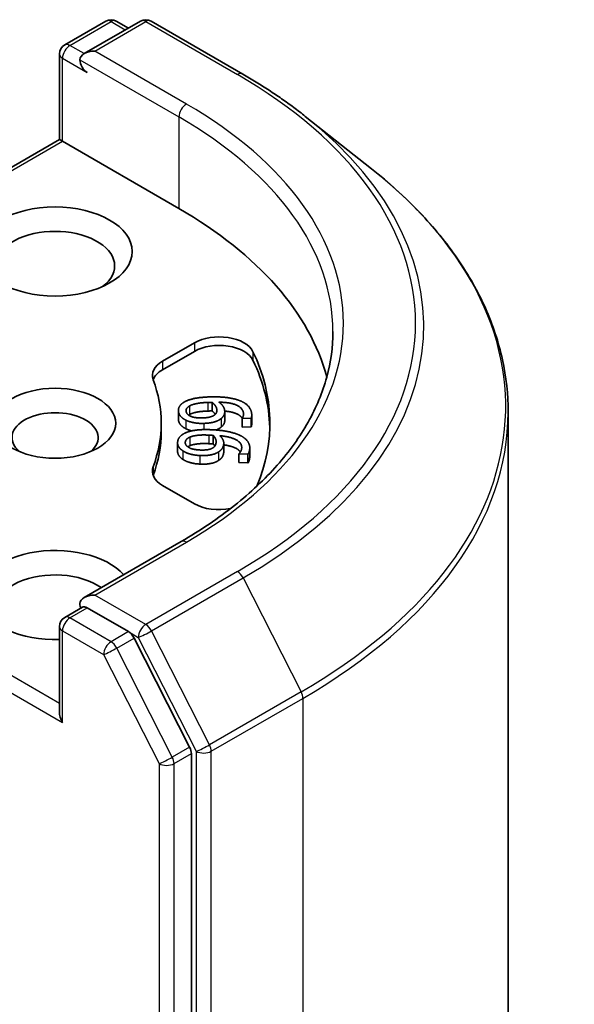
# Model space of a CAD drawing. Units: millimetres. Extents: x 0 to 11399, y 0 to 2248.
# Drawn here: x 1808 to 1822, y 574 to 599 of the extents above; entities that cross this region are included whole.
import ezdxf

# ---------------------------------------------------------------- set-up
doc = ezdxf.new("R2010")
doc.units = ezdxf.units.MM
doc.layers.add('Visible (ISO)', color=7, linetype='Continuous', lineweight=35)
doc.layers.add('Visible Narrow (ISO)', color=7, linetype='Continuous', lineweight=25)

msp = doc.modelspace()

# ---------------------------------------------------------------- linework, layer by layer
at = {"layer": 'Visible (ISO)'}
for p, q in [((1808.7653, 598.4343), (1809.8315, 599.0499)), ((1810.732, 599.0502), (1809.2717, 598.2071)), ((1810.1042, 599.0499), (1810.4178, 598.8688)), ((1811.0047, 599.0502), (1813.3832, 597.677)), ((1808.6289, 598.1981), (1808.6289, 595.9803)), ((1815.0075, 596.5808), (1816.7266, 595.22)), ((1799.6528, 590.7979), (1808.6289, 595.9803)), ((1808.6289, 595.9803), (1808.7088, 595.9342)), ((1811.7301, 594.1898), (1808.7088, 595.9342)), ((1811.3049, 590.233), (1812.1303, 590.7096)), ((1812.1303, 590.4869), (1811.3049, 590.0104)), ((1812.592, 589.1636), (1812.592, 588.9409)), ((1811.7152, 588.9547), (1811.7152, 588.732)), ((1812.917, 588.9237), (1812.917, 588.701)), ((1813.3684, 588.7498), (1813.3684, 588.5271)), ((1813.369, 588.7439), (1813.3684, 588.7498)), ((1813.6029, 588.7517), (1813.369, 588.7439)), ((1813.369, 588.7439), (1813.369, 588.5212)), ((1813.6029, 588.7517), (1813.6029, 588.529)), ((1813.6179, 588.8342), (1813.6179, 588.6115)), ((1820.2695, 588.9133), (1820.2695, 544.5384)), ((1811.2695, 588.4001), (1811.2695, 588.6228)), ((1813.369, 588.5212), (1813.3684, 588.5271)), ((1813.6029, 588.529), (1813.369, 588.5212)), ((1812.6195, 588.3078), (1812.6195, 588.0851)), ((1811.694, 588.1178), (1811.694, 587.8951)), ((1812.8915, 588.1078), (1812.8915, 587.8851)), ((1813.566, 587.9839), (1813.566, 587.7612)), ((1813.2869, 587.8294), (1813.2878, 587.8353)), ((1813.2869, 587.8294), (1813.2869, 587.6067)), ((1813.5204, 587.8182), (1813.2869, 587.8294)), ((1813.5204, 587.8182), (1813.5204, 587.5955)), ((1813.5204, 587.5955), (1813.2869, 587.6067)), ((1812.1303, 586.5361), (1811.3049, 587.0126)), ((1811.7866, 585.5559), (1809.2717, 584.104)), ((1808.7653, 583.5889), (1809.2237, 583.8536)), ((1810.4178, 583.2196), (1809.3516, 583.8352)), ((1808.6289, 581.1349), (1808.6289, 583.3527)), ((1812.0068, 580.2257), (1810.566, 583.0539)), ((1812.0515, 535.9511), (1812.0515, 580.0573))]:
    msp.add_line(p, q, dxfattribs=at)
for centre, start, end in [((1809.9679, 598.8137), 60, 120), ((1810.8684, 598.814), 60, 120), ((1808.9016, 598.1981), 120, 180), ((1808.9016, 583.3527), 120, 180)]:
    msp.add_arc(centre, 0.2727, start, end, dxfattribs=at)
for centre, major_axis, start_param, end_param in [((1809.5445, 598.0496), (-0.3857, 0), 4.712389, 6.2831853), ((1809.3516, 597.9383), (-0.1364, 0.2362), 0.7853982, 2.3561945), ((1802.0877, 588.6228), (13.6364, 0), 0.1529658, 0.7853982), ((1808.516, 592.7053), (-1.5455, 0), 2.4941852, 6.9305928), ((1812.7731, 590.3384), (0.9091, 0), 0.2712386, 2.3561945), ((1812.7731, 590.1157), (0.9091, 0), 0.2712386, 2.3561945), ((1802.0877, 588.6228), (12, 0), 6.0454839, 6.5544239), ((1802.0877, 588.4001), (12, 0), 0.0160713, 0.2712386), ((1811.9478, 589.8619), (-0.9091, 0), 5.4977871, 6.497504), ((1811.9478, 589.6392), (-0.9091, 0), 5.4977871, 6.0694292), ((1802.0877, 588.6228), (9.1818, 0), 6.0688666, 6.497504), ((1808.516, 588.2517), (-1.1177, 0), 2.5431851, 6.8815928), ((1802.0877, 588.4001), (9.1818, 0), 6.0688666, 6.2831853), ((1811.9478, 587.3837), (-0.9091, 0), 6.0688666, 7.0685835), ((1811.9478, 587.1611), (-0.9091, 0), 6.0688666, 6.0694292), ((1812.7731, 586.9072), (-0.9091, 0), 0.7853982, 1.9007605), ((1808.516, 584.1692), (-2, 0), 3.6147912, 7.9104954), ((1808.516, 583.7981), (-1.5455, 0), 3.8234317, 6.9305928), ((1809.5445, 583.9465), (-0.3857, 0), 4.712389, 6.2831853), ((1809.3516, 584.0579), (-0.1364, -0.2362), 5.4977871, 6.1236372), ((1810.4178, 582.9969), (0.1364, -0.2362), 1.4801364, 2.3561945), ((1808.9016, 580.9774), (-0.1928, 0.334), 0.7853982, 1.5707963), ((1811.8586, 580.1686), (0.1364, -0.2362), 0.7853982, 1.4801364)]:
    msp.add_ellipse(centre, major_axis=major_axis, ratio=0.5773503, start_param=start_param, end_param=end_param, dxfattribs=at)
for centre, major_axis in [((1808.516, 593.0764), (2, 0)), ((1808.516, 588.6228), (-1.5723, 0))]:
    msp.add_ellipse(centre, major_axis=major_axis, ratio=0.5773503, dxfattribs=at)
for points, degree, knots in [([(1813.3832, 597.677), (1813.5008, 597.6091), (1813.6166, 597.5401), (1813.8447, 597.4), (1813.9568, 597.3289), (1814.1774, 597.1846), (1814.2858, 597.1115), (1814.4988, 596.9632), (1814.6033, 596.8881), (1814.8084, 596.7359), (1814.909, 596.6588), (1815.0075, 596.5808)], 3, [1.57079633, 1.57079633, 1.57079633, 1.57079633, 1.60184851, 1.60184851, 1.63290069, 1.63290069, 1.66395288, 1.66395288, 1.69500506, 1.69500506, 1.72605724, 1.72605724, 1.72605724, 1.72605724]), ([(1820.2695, 588.9133), (1820.2695, 589.3675), (1820.2198, 589.8217), (1820.0225, 590.7212), (1819.8748, 591.1664), (1819.4852, 592.0399), (1819.2432, 592.4682), (1818.6701, 593.3013), (1818.3389, 593.706), (1817.5934, 594.4863), (1817.1791, 594.8617), (1816.7266, 595.22)], 3, [3.92699082, 3.92699082, 3.92699082, 3.92699082, 4.05301827, 4.05301827, 4.17904572, 4.17904572, 4.30507316, 4.30507316, 4.43110061, 4.43110061, 4.55712806, 4.55712806, 4.55712806, 4.55712806]), ([(1815.7241, 590.9981), (1815.7241, 590.6023), (1815.6702, 590.2066), (1815.4549, 589.4214), (1815.2932, 589.0321), (1814.8635, 588.2685), (1814.5954, 587.8943), (1813.9573, 587.1713), (1813.5873, 586.8225), (1812.7541, 586.1604), (1812.2908, 585.847), (1811.7866, 585.5559)], 3, [2.35619449, 2.35619449, 2.35619449, 2.35619449, 2.51327412, 2.51327412, 2.67035376, 2.67035376, 2.82743339, 2.82743339, 2.98451302, 2.98451302, 3.14159265, 3.14159265, 3.14159265, 3.14159265]), ([(1813.3712, 588.7536), (1813.3281, 588.8204), (1813.1112, 588.9216), (1812.9166, 588.9391)], 2, [0.388584, 0.388584, 0.388584, 1, 1.7357038, 1.7357038, 1.7357038]), ([(1812.917, 588.701), (1812.917, 588.6591), (1812.888, 588.5784), (1812.8283, 588.5262)], 2, [0.2679418, 0.2679418, 0.2679418, 1, 2, 2, 2]), ([(1813.6179, 588.6115), (1813.6179, 588.5969), (1813.6138, 588.5524), (1813.6029, 588.529)], 2, [0.5528379, 0.5528379, 0.5528379, 1, 2, 2, 2]), ([(1813.3228, 587.8791), (1813.2918, 587.9231), (1813.1158, 588.0321), (1812.8915, 588.0649)], 2, [0.5821451, 0.5821451, 0.5821451, 1, 1.828717, 1.828717, 1.828717]), ([(1811.8329, 587.6841), (1811.7559, 587.7348), (1811.694, 587.8423), (1811.694, 587.8951)], 2, [0, 0, 0, 1, 1.7750407, 1.7750407, 1.7750407]), ([(1809.2237, 583.8536), (1809.2354, 583.8603), (1809.255, 583.8639), (1809.3011, 583.8585), (1809.3272, 583.8493), (1809.3516, 583.8352)], 3, [0.038953354, 0.038953354, 0.038953354, 0.038953354, 0.050334548, 0.050334548, 0.061715743, 0.061715743, 0.061715743, 0.061715743])]:
    msp.add_open_spline(points, degree=degree, knots=knots, dxfattribs=at)
for points in [[(1811.858, 589.168), (1811.9511, 589.2257), (1812.276, 589.2979), (1812.5172, 589.3059)], [(1812.5172, 589.3059), (1812.754, 589.3138), (1813.1406, 589.2705), (1813.2877, 589.2166)], [(1811.7164, 588.9315), (1811.7093, 589.002), (1811.7801, 589.1211), (1811.858, 589.168)], [(1811.9151, 588.9373), (1811.9114, 588.9738), (1811.9505, 589.0399), (1812.0049, 589.0715)], [(1812.0049, 589.0715), (1812.062, 589.1058), (1812.2887, 589.156), (1812.477, 589.1623)], [(1812.477, 589.1623), (1812.5152, 589.1636), (1812.5654, 589.1635), (1812.592, 589.1636)], [(1812.592, 589.1636), (1812.645, 589.1202), (1812.7058, 589.0293), (1812.7107, 588.9801)], [(1812.7107, 588.9801), (1812.7144, 588.9436), (1812.6963, 588.8731), (1812.6609, 588.8438)], [(1812.767, 589.1694), (1812.8323, 589.1213), (1812.9091, 589.0182), (1812.9154, 588.9554)], [(1813.4037, 588.8831), (1813.3906, 589.0139), (1813.0686, 589.1642), (1812.767, 589.1694)], [(1813.2877, 589.2166), (1813.4317, 589.1643), (1813.6041, 588.9895), (1813.616, 588.8714)], [(1811.7164, 588.7089), (1811.7152, 588.7206), (1811.7152, 588.732)], [(1811.9105, 588.7028), (1811.822, 588.7468), (1811.7235, 588.8611), (1811.7164, 588.9315)], [(1811.9105, 588.4802), (1811.822, 588.5241), (1811.7235, 588.6384), (1811.7164, 588.7089)], [(1812.3518, 588.7619), (1812.1429, 588.7549), (1811.9236, 588.8524), (1811.9151, 588.9373)], [(1812.0049, 588.8489), (1811.9916, 588.8411), (1811.9804, 588.8333)], [(1812.477, 588.9396), (1812.2887, 588.9333), (1812.062, 588.8832), (1812.0049, 588.8489)], [(1812.6609, 588.8438), (1812.6117, 588.8047), (1812.4636, 588.7656), (1812.3518, 588.7619)], [(1812.8283, 588.7488), (1812.7591, 588.6886), (1812.5323, 588.6248), (1812.3764, 588.6196)], [(1812.592, 588.9409), (1812.5654, 588.9409), (1812.5152, 588.9409), (1812.477, 588.9396)], [(1812.6734, 588.8551), (1812.6433, 588.8989), (1812.592, 588.9409)], [(1812.9154, 588.9554), (1812.9215, 588.8942), (1812.888, 588.8011), (1812.8283, 588.7488)], [(1813.3684, 588.7498), (1813.3841, 588.7699), (1813.4078, 588.8423), (1813.4037, 588.8831)], [(1813.616, 588.8714), (1813.6195, 588.8366), (1813.6138, 588.7751), (1813.6029, 588.7517)], [(1811.8939, 588.3717), (1812.0001, 588.4212), (1812.3393, 588.4664), (1812.5801, 588.4548)], [(1812.3764, 588.6196), (1812.2366, 588.6149), (1811.9945, 588.6605), (1811.9105, 588.7028)], [(1812.0644, 588.4259), (1811.9761, 588.4471), (1811.9105, 588.4802)], [(1812.5801, 588.4548), (1812.8165, 588.4435), (1813.1887, 588.3693), (1813.3213, 588.304)], [(1812.8283, 588.5262), (1812.773, 588.478), (1812.6896, 588.448)], [(1811.6963, 588.149), (1811.7064, 588.2193), (1811.8053, 588.3315), (1811.8939, 588.3717)], [(1811.8944, 588.1386), (1811.8996, 588.1751), (1811.9544, 588.2373), (1812.0159, 588.2642)], [(1812.0159, 588.2642), (1812.0808, 588.2936), (1812.3174, 588.3249), (1812.5054, 588.3159)], [(1812.5054, 588.3159), (1812.5435, 588.314), (1812.5932, 588.3099), (1812.6195, 588.3078)], [(1812.6195, 588.3078), (1812.6615, 588.2606), (1812.6996, 588.1657), (1812.6925, 588.1165)], [(1812.7943, 588.2994), (1812.8473, 588.2465), (1812.8982, 588.1382), (1812.8892, 588.0755)], [(1813.3552, 587.9644), (1813.3739, 588.0949), (1813.0916, 588.2698), (1812.7943, 588.2994)], [(1813.3213, 588.304), (1813.4511, 588.2406), (1813.5794, 588.0535), (1813.5624, 587.9356)], [(1811.8329, 587.9068), (1811.7559, 587.9575), (1811.6861, 588.0786), (1811.6963, 588.149)], [(1812.2842, 587.9295), (1812.0756, 587.9396), (1811.8822, 588.0538), (1811.8944, 588.1386)], [(1812.0159, 588.0415), (1811.9817, 588.0266), (1811.958, 588.0103)], [(1812.5054, 588.0932), (1812.3174, 588.1022), (1812.0808, 588.0709), (1812.0159, 588.0415)], [(1812.6101, 587.9856), (1812.5519, 587.9508), (1812.3957, 587.9242), (1812.2842, 587.9295)], [(1812.6195, 588.0851), (1812.5932, 588.0873), (1812.5435, 588.0913), (1812.5054, 588.0932)], [(1812.6925, 588.1165), (1812.6873, 588.0801), (1812.6523, 588.0118), (1812.6101, 587.9856)], [(1812.6604, 588.0305), (1812.6438, 588.0579), (1812.6195, 588.0851)], [(1812.8892, 588.0755), (1812.8804, 588.0145), (1812.8246, 587.925), (1812.7528, 587.878)], [(1813.2878, 587.8353), (1813.3082, 587.854), (1813.3493, 587.9237), (1813.3552, 587.9644)], [(1812.2739, 587.7866), (1812.1344, 587.7933), (1811.9057, 587.8581), (1811.8329, 587.9068)], [(1812.7528, 587.878), (1812.6696, 587.824), (1812.4296, 587.7792), (1812.2739, 587.7866)], [(1812.8892, 587.8528), (1812.8804, 587.7918), (1812.8246, 587.7023), (1812.7528, 587.6554)], [(1812.8915, 587.8851), (1812.8915, 587.8692), (1812.8892, 587.8528)], [(1813.5624, 587.9356), (1813.5574, 587.9009), (1813.5369, 587.8404), (1813.5204, 587.8182)], [(1813.5624, 587.713), (1813.5574, 587.6782), (1813.5369, 587.6177), (1813.5204, 587.5955)], [(1813.566, 587.7612), (1813.566, 587.7376), (1813.5624, 587.713)], [(1812.2739, 587.564), (1812.1344, 587.5706), (1811.9057, 587.6354), (1811.8329, 587.6841)], [(1812.7528, 587.6554), (1812.6696, 587.6013), (1812.4296, 587.5565), (1812.2739, 587.564)]]:
    msp.add_open_spline(points, degree=2, dxfattribs=at)
at = {"layer": 'Visible Narrow (ISO)'}
for p, q in [((1808.9016, 598.4208), (1809.9679, 599.0364)), ((1809.5445, 598.2723), (1810.8684, 599.0367)), ((1809.9679, 599.0364), (1810.338, 598.8227)), ((1810.8684, 599.0367), (1813.2468, 597.6635)), ((1809.2717, 598.2071), (1808.9016, 598.4208)), ((1811.9229, 596.8991), (1809.5445, 598.2723)), ((1808.7088, 598.0868), (1809.3516, 597.7156)), ((1808.7088, 595.9342), (1808.7088, 598.0868)), ((1809.1588, 598.0496), (1811.7301, 596.5651)), ((1811.7301, 596.5651), (1811.7301, 594.1898)), ((1799.7891, 590.7844), (1808.7088, 595.9342)), ((1812.1303, 590.7096), (1812.1303, 590.4869)), ((1813.649, 590.4791), (1813.649, 590.2564)), ((1811.3049, 590.233), (1811.3049, 590.0104)), ((1812.0049, 589.0715), (1812.0049, 588.8489)), ((1812.477, 589.1623), (1812.477, 588.9396)), ((1812.7107, 588.9801), (1812.7107, 588.9383)), ((1811.7164, 588.9315), (1811.7164, 588.7089)), ((1812.8283, 588.7488), (1812.8283, 588.5262)), ((1813.4037, 588.8831), (1813.4037, 588.8425)), ((1811.9105, 588.7028), (1811.9105, 588.4802)), ((1812.3764, 588.6196), (1812.3764, 588.4583)), ((1812.0159, 588.2642), (1812.0159, 588.0415)), ((1812.5054, 588.3159), (1812.5054, 588.0932)), ((1811.8944, 588.1386), (1811.8944, 588.102)), ((1812.8892, 588.0755), (1812.8892, 587.8528)), ((1811.8329, 587.9068), (1811.8329, 587.6841)), ((1812.2739, 587.7866), (1812.2739, 587.564)), ((1812.7528, 587.878), (1812.7528, 587.6554)), ((1813.5624, 587.9356), (1813.5624, 587.713)), ((1811.0595, 587.4954), (1811.0595, 587.2727)), ((1808.6289, 581.3576), (1799.7891, 586.4612)), ((1799.5963, 586.1272), (1808.7088, 580.8661)), ((1809.5445, 584.1692), (1811.9229, 585.5424)), ((1813.2468, 584.7781), (1810.8684, 583.4049)), ((1811.0165, 583.2392), (1813.395, 584.6124)), ((1813.395, 584.6124), (1814.8995, 581.659)), ((1810.8684, 583.4049), (1809.5445, 584.1692)), ((1808.9016, 583.5754), (1809.3516, 583.8352)), ((1809.9679, 582.9598), (1808.9016, 583.5754)), ((1808.7088, 583.2414), (1809.775, 582.6258)), ((1808.7088, 580.8661), (1808.7088, 583.2414)), ((1810.4178, 583.2196), (1809.9679, 582.9598)), ((1810.4178, 583.2196), (1810.6755, 583.0708)), ((1812.521, 580.2858), (1811.0165, 583.2392)), ((1810.116, 582.7941), (1810.566, 583.0539)), ((1810.6755, 583.0708), (1812.1801, 580.1174)), ((1809.775, 582.6258), (1811.2158, 579.7975)), ((1811.5568, 579.9659), (1810.116, 582.7941)), ((1814.8995, 581.659), (1812.521, 580.2858)), ((1812.5657, 580.1174), (1814.9442, 581.4906)), ((1814.9442, 581.4906), (1814.9442, 537.1157)), ((1812.0068, 580.2257), (1811.5568, 579.9659)), ((1811.6015, 579.7975), (1812.0515, 580.0573)), ((1812.1801, 580.1174), (1812.1801, 535.7425)), ((1812.5657, 535.7425), (1812.5657, 580.1174)), ((1811.2158, 579.7975), (1811.2158, 535.6913)), ((1811.6015, 535.6913), (1811.6015, 579.7975))]:
    msp.add_line(p, q, dxfattribs=at)
for centre, major_axis, ratio, start_param, end_param in [((1809.9679, 598.8137), (-0.1364, 0.2362), 0.5773503, 5.4977871, 6.2831853), ((1809.9679, 598.8137), (0.1364, 0.2362), 0.5773503, 0, 0.7853982), ((1810.8684, 598.814), (-0.1364, 0.2362), 0.5773503, 5.4977871, 6.2831853), ((1810.8684, 598.814), (0.1364, 0.2362), 0.5773503, 0, 0.7853982), ((1808.9016, 598.1981), (0.1364, 0.2362), 0.5773503, 0.7853982, 2.3561945), ((1808.9016, 598.1981), (-0.1364, 0.2362), 0.5773503, 5.4977871, 6.2831853), ((1808.9016, 598.1981), (-0.2727, 0), 0.5773503, 0, 0.7853982), ((1813.2468, 597.4408), (0.1364, 0.2362), 0.5773503, 0, 0.7853982), ((1802.0877, 591.2208), (15.7814, 0), 0.5773503, 5.4977871, 7.0685835), ((1811.9229, 596.6764), (0.1364, 0.2362), 0.5773503, 0.7853982, 2.3561945), ((1802.0877, 591.2208), (13.9091, 0), 0.5773503, 5.4977871, 7.0685835), ((1802.0877, 590.9981), (13.6364, 0), 0.5773503, 0, 0.7853982), ((1802.0877, 591.1406), (15.9909, 0), 0.5773503, 5.4977871, 6.9133226), ((1802.0877, 589.0559), (18.1186, 0), 0.5773503, 5.4977871, 6.9133226), ((1802.0877, 588.9133), (18.1818, 0), 0.5773503, 5.4977871, 6.2831853), ((1811.9229, 585.3197), (-0.1364, 0.2362), 0.5773503, 5.4977871, 6.2831853), ((1813.2468, 584.5554), (0.1364, -0.2362), 0.5773503, 1.4801364, 2.3561945), ((1808.9016, 583.3527), (-0.1364, 0.2362), 0.5773503, 5.4977871, 6.2831853), ((1808.9016, 583.3527), (-0.2727, 0), 0.5773503, 0, 0.7853982), ((1808.9016, 583.3527), (0.1364, 0.2362), 0.5773503, 0.7853982, 2.3561945), ((1810.8684, 583.1822), (0.1364, 0.2362), 0.5773503, 0.7853982, 2.3561945), ((1810.8684, 583.1822), (-0.1364, 0.2362), 0.5773503, 4.6217291, 5.4977871), ((1810.8684, 583.1822), (-0.243, -0.1238), 0.0739221, 0.617421, 2.1882173), ((1809.9679, 582.7371), (0.1364, 0.2362), 0.5773503, 0.7853982, 2.3561945), ((1809.9679, 582.7371), (-0.1364, 0.2362), 0.5773503, 4.6217291, 5.4977871), ((1809.9679, 582.7371), (-0.243, -0.1238), 0.0739221, 0.617421, 2.1882173), ((1814.7513, 581.602), (-0.1364, 0.2362), 0.5773503, 3.9269908, 4.6217291), ((1812.3729, 580.2288), (0.243, 0.1238), 0.0739221, 3.7590136, 5.32981), ((1812.3729, 580.2288), (-0.1364, 0.2362), 0.5773503, 3.9269908, 4.6217291), ((1812.3729, 580.2288), (-0.2727, 0), 0.5773503, 0.7853982, 2.3561945), ((1811.4087, 579.9088), (0.243, 0.1238), 0.0739221, 3.7590136, 5.32981), ((1811.4087, 579.9088), (-0.2727, 0), 0.5773503, 0.7853982, 2.3561945), ((1811.4087, 579.9088), (-0.1364, 0.2362), 0.5773503, 3.9269908, 4.6217291)]:
    msp.add_ellipse(centre, major_axis=major_axis, ratio=ratio, start_param=start_param, end_param=end_param, dxfattribs=at)

doc.saveas('drawing.dxf')
